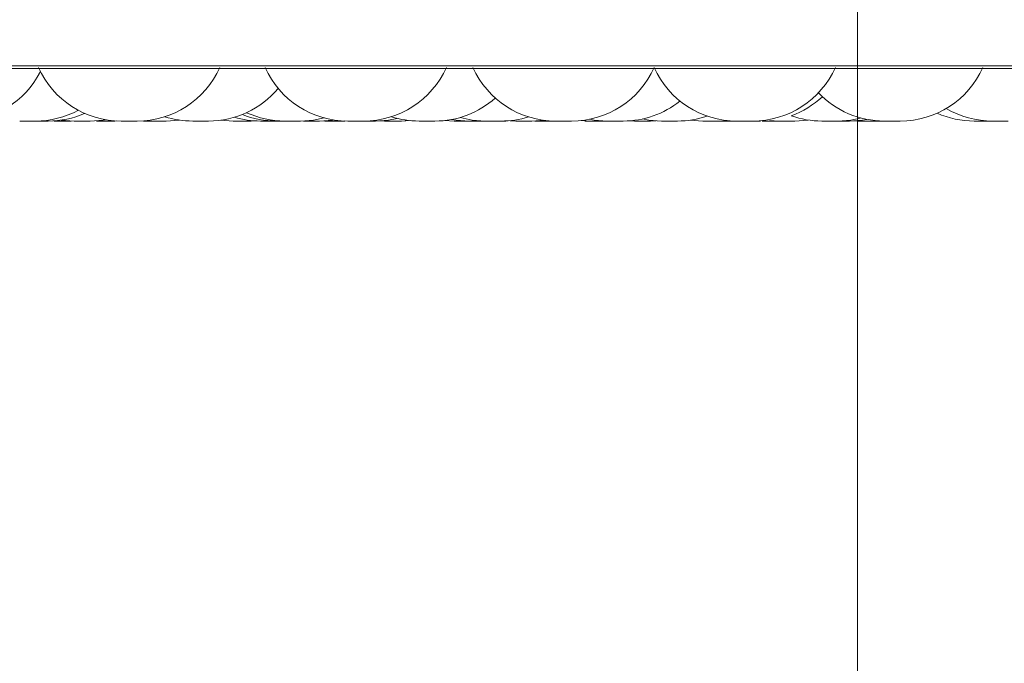
# Model space of a CAD drawing. Units: millimetres. Extents: x 466 to 886, y -348 to 283.
# Drawn here: x 798 to 799, y 181 to 182 of the extents above; entities that cross this region are included whole.
import ezdxf

# ---------------------------------------------------------------- set-up
doc = ezdxf.new("R2010")
doc.units = ezdxf.units.MM
doc.header["$PDSIZE"] = -1
doc.layers.add('DIMENSIONS', color=252, linetype='Continuous')
doc.styles.get("Standard").update_dxf_attribs({"font": 'arial.ttf'})
doc.dimstyles.new('ISO-25 - ab', dxfattribs={"dimtxt": 3, "dimasz": 2.5, "dimexe": 1.25, "dimexo": 0.625, "dimtad": 1, "dimdec": 0, "dimlfac": 25, "dimrnd": 5, "dimzin": 1, "dimtxsty": 'Standard', "dimcen": 2.5, "dimadec": 0, "dimazin": 0, "dimtfac": 1, "dimtdec": 0, "dimtmove": 0, "dimatfit": 3, "dimfxl": 1, "dimlwd": 15, "dimlwe": 15, "dimarcsym": 0})

# ---------------------------------------------------------------- blocks, each defined once
blk = doc.blocks.new('*D108')
at = {"layer": 'Defpoints', "color": 0, "lineweight": 15, "transparency": 16777216}
for p in [(798.77361, 195.40904), (753.33361, 192.22065), (798.77361, 170.44294)]:
    blk.add_point(p, dxfattribs=at)
at = {"layer": 'DIMENSIONS', "color": 0, "lineweight": 15, "transparency": 16777216}
for p, q in [((798.77361, 194.78404), (798.77361, 169.19294)), ((753.33361, 191.59565), (753.33361, 169.19294)), ((755.83361, 170.44294), (796.27361, 170.44294))]:
    blk.add_line(p, q, dxfattribs=at)
for points in [[(755.83361, 170.85961), (755.83361, 170.02628), (753.33361, 170.44294)], [(796.27361, 170.85961), (796.27361, 170.02628), (798.77361, 170.44294)]]:
    blk.add_solid(points, dxfattribs=at)
at = {"layer": 'DIMENSIONS', "color": 0, "lineweight": 15, "transparency": 16777216, "insert": (776.05361, 172.99052), "char_height": 3, "attachment_point": 5}
blk.add_mtext('1135 [44,7"]', dxfattribs=at)

msp = doc.modelspace()

# ---------------------------------------------------------------- linework, layer by layer
at = {"color": 8, "linetype": 'Continuous', "lineweight": 15}
msp.add_line((797.57, 181.59998), (799.25374, 181.59998), dxfattribs=at)
at = {"color": 7, "linetype": 'Continuous', "lineweight": 15}
for p, q in [((796.38788, 181.59738), (799.24388, 181.59738)), ((798.05011, 181.54633), (798.0545, 181.54644)), ((798.05278, 181.54633), (798.05279, 181.54633)), ((798.08061, 181.54633), (798.08122, 181.54633)), ((798.08078, 181.54657), (798.08726, 181.54633)), ((798.08735, 181.54633), (798.08742, 181.54633)), ((798.08775, 181.54633), (798.08865, 181.54633)), ((798.12831, 181.54633), (798.12873, 181.54633)), ((798.15566, 181.54715), (798.16763, 181.54633)), ((798.18303, 181.54633), (798.18857, 181.54651)), ((798.18457, 181.54633), (798.18518, 181.54633)), ((798.18516, 181.54633), (798.18932, 181.54643)), ((798.21773, 181.54633), (798.2178, 181.54633)), ((798.21813, 181.54633), (798.21903, 181.54633)), ((798.25077, 181.54633), (798.2513, 181.54633)), ((798.27133, 181.54633), (798.27373, 181.54633)), ((798.27155, 181.54633), (798.27522, 181.54641)), ((798.30956, 181.54646), (798.31441, 181.54633)), ((798.32981, 181.54633), (798.33892, 181.5468)), ((798.33105, 181.54633), (798.33954, 181.54674)), ((798.34811, 181.54633), (798.34818, 181.54633)), ((798.34852, 181.54633), (798.34941, 181.54633)), ((798.37277, 181.54683), (798.3821, 181.54633)), ((798.43658, 181.5465), (798.44202, 181.54633)), ((798.45742, 181.54633), (798.46906, 181.5471)), ((798.48078, 181.54633), (798.48085, 181.54633)), ((798.48118, 181.54633), (798.48208, 181.54633)), ((798.48208, 181.54633), (798.4844, 181.54633)), ((798.48611, 181.54633), (798.48619, 181.54633)), ((798.5054, 181.54682), (798.51471, 181.54633)), ((798.53303, 181.54633), (798.5336, 181.54633)), ((798.55175, 181.54651), (798.55731, 181.54633)), ((798.56897, 181.54633), (798.57109, 181.54633)), ((798.57271, 181.54633), (798.57816, 181.5465)), ((798.61135, 181.5472), (798.62369, 181.54633)), ((798.63909, 181.54633), (798.64784, 181.54677)), ((798.68854, 181.54678), (798.69742, 181.54633)), ((798.69283, 181.54633), (798.69502, 181.54633)), ((798.76103, 181.54633), (798.76097, 181.54633)), ((798.76947, 181.54644), (798.77393, 181.54633)), ((798.78933, 181.54633), (798.79456, 181.54649)), ((798.90728, 181.54633), (798.9087, 181.54633))]:
    msp.add_line(p, q, dxfattribs=at)
at = {"color": 7, "linetype": 'Continuous', "lineweight": 15, "flags": 128}
for points in [[(798.00058, 181.54725), (798.00066, 181.54724), (798.01326, 181.54633)], [(798.02866, 181.54633), (798.04126, 181.54724), (798.04377, 181.54764)], [(798.10266, 181.54633), (798.11526, 181.54724), (798.11547, 181.54727)], [(798.23305, 181.54633), (798.24565, 181.54724), (798.25596, 181.54937)], [(798.2513, 181.54633), (798.2639, 181.54724), (798.26509, 181.54742)], [(798.30566, 181.54633), (798.31826, 181.54724), (798.32684, 181.54892)], [(798.38, 181.54791), (798.38397, 181.54724), (798.39657, 181.54633)], [(798.38789, 181.5498), (798.39974, 181.54724), (798.41234, 181.54633)], [(798.51347, 181.54806), (798.51824, 181.54724), (798.53084, 181.54633)], [(798.56493, 181.54834), (798.57101, 181.54724), (798.58361, 181.54633)], [(798.71282, 181.54633), (798.72542, 181.54724), (798.72599, 181.54732)], [(798.75456, 181.54633), (798.76716, 181.54724), (798.77619, 181.54903)], [(798.76588, 181.54633), (798.77848, 181.54724), (798.78283, 181.54798)]]:
    msp.add_lwpolyline(points, dxfattribs=at)
at = {"color": 7, "linetype": 'Continuous', "lineweight": 15}
for centre, start, end in [((798.05889, 181.63433), 204.14774, 270), ((798.07429, 181.63433), 270, 335.85226), ((798.27888, 181.63433), 204.14774, 270), ((798.29428, 181.63433), 270, 335.85226), ((798.4807, 181.63433), 204.14774, 270), ((798.4961, 181.63433), 270, 335.85226), ((798.65658, 181.63433), 204.14774, 270), ((798.67198, 181.63433), 270, 335.85226), ((798.81518, 181.63433), 270, 335.85226), ((797.90195, 181.63433), 270, 333.08592), ((798.14367, 181.63433), 270, 320.19415), ((798.67965, 181.63433), 289.7638, 313.04359), ((798.79978, 181.63433), 223.43946, 270), ((798.36343, 181.63433), 270, 311.782), ((798.54624, 181.63433), 270, 308.8255), ((797.97567, 181.63433), 270, 298.21741), ((797.9879, 181.63433), 270, 293.78833), ((798.12827, 181.63433), 252.13785, 270), ((798.20953, 181.63433), 248.02667, 270), ((798.21765, 181.63433), 245.14671, 270), ((798.34803, 181.63433), 252.21906, 270), ((798.42774, 181.63433), 270, 287.51133), ((798.59901, 181.63433), 270, 289.09361), ((798.73916, 181.63433), 250.2362, 270), ((798.88698, 181.63433), 245.9243, 270), ((798.90478, 181.63433), 239.39674, 270), ((798.19404, 181.63433), 253.36926, 270)]:
    msp.add_arc(centre, 0.088, start, end, dxfattribs=at)
for points, knots in [([(797.9604, 181.54633), (797.96039, 181.54633), (797.96034, 181.54633), (797.96129, 181.54633), (797.96257, 181.54633), (797.96339, 181.54633), (797.96386, 181.54633), (797.96397, 181.54633), (797.96483, 181.54633), (797.96624, 181.54633), (797.96812, 181.54633), (797.96913, 181.54633), (797.96963, 181.54633), (797.96966, 181.54633), (797.96978, 181.54633), (797.97075, 181.54633), (797.97232, 181.54633), (797.97385, 181.54633), (797.97496, 181.54633), (797.97563, 181.54633), (797.97567, 181.54633), (797.97569, 181.54633)], [0, 0, 0, 0, 0.068095, 0.191643, 0.254062, 0.316403, 0.316981, 0.32141, 0.333609, 0.44002, 0.502526, 0.564936, 0.565083, 0.566138, 0.568977, 0.579569, 0.689343, 0.77603, 0.835861, 0.938037, 1, 1, 1, 1]), ([(797.97259, 181.54633), (797.97258, 181.54633), (797.97254, 181.54633), (797.97324, 181.54633), (797.97435, 181.54633), (797.97572, 181.54633), (797.97737, 181.54633), (797.97836, 181.54633), (797.979, 181.54633), (797.97999, 181.54633), (797.98152, 181.54633), (797.9833, 181.54633), (797.9842, 181.54633), (797.98473, 181.54633), (797.98554, 181.54633), (797.98698, 181.54633), (797.9875, 181.54633), (797.98778, 181.54633)], [0, 0, 0, 0, 0.073228, 0.165676, 0.229482, 0.338448, 0.404529, 0.470523, 0.47259, 0.489686, 0.602365, 0.669024, 0.735582, 0.737846, 0.755239, 0.867698, 1, 1, 1, 1]), ([(797.99362, 181.54633), (797.99374, 181.54633), (797.99399, 181.54633), (797.99546, 181.54633), (797.997, 181.54633), (797.99792, 181.54633), (797.99843, 181.54633), (797.99856, 181.54633), (797.99949, 181.54633), (798.00096, 181.54633), (798.00284, 181.54633), (798.00381, 181.54633), (798.00429, 181.54633), (798.00432, 181.54633), (798.00443, 181.54633), (798.00534, 181.54633), (798.00677, 181.54633), (798.00801, 181.54633), (798.00885, 181.54633), (798.00898, 181.54633), (798.00906, 181.54633)], [0, 0, 0, 0, 0.124114, 0.248554, 0.311424, 0.374215, 0.374797, 0.379258, 0.391546, 0.498725, 0.561682, 0.624543, 0.624691, 0.625753, 0.628612, 0.639282, 0.749848, 0.837161, 0.897423, 1, 1, 1, 1]), ([(798.0089, 181.54633), (798.00914, 181.54633), (798.00998, 181.54633), (798.01009, 181.54633), (798.01017, 181.54633)], [0, 0, 0, 0, 0.285731, 1, 1, 1, 1]), ([(798.01336, 181.54633), (798.01334, 181.54633), (798.01331, 181.54633), (798.01401, 181.54633), (798.01512, 181.54633), (798.01649, 181.54633), (798.01814, 181.54633), (798.01913, 181.54633), (798.01977, 181.54633), (798.02076, 181.54633), (798.02229, 181.54633), (798.02407, 181.54633), (798.02497, 181.54633), (798.0255, 181.54633), (798.02631, 181.54633), (798.02775, 181.54633), (798.02826, 181.54633), (798.02854, 181.54633)], [0, 0, 0, 0, 0.073228, 0.165676, 0.229482, 0.338448, 0.404529, 0.470523, 0.47259, 0.489686, 0.602365, 0.669024, 0.735582, 0.737846, 0.755239, 0.867698, 1, 1, 1, 1]), ([(798.03484, 181.54633), (798.03482, 181.54633), (798.03475, 181.54633), (798.03565, 181.54633), (798.03689, 181.54633), (798.03771, 181.54633), (798.03816, 181.54633), (798.03828, 181.54633), (798.03912, 181.54633), (798.04052, 181.54633), (798.0424, 181.54633), (798.04341, 181.54633), (798.04392, 181.54633), (798.04395, 181.54633), (798.04406, 181.54633), (798.04504, 181.54633), (798.04662, 181.54633), (798.04818, 181.54633), (798.04934, 181.54633), (798.04997, 181.54633), (798.05018, 181.54633), (798.05013, 181.54633), (798.05013, 181.54633)], [0, 0, 0, 0, 0.061882, 0.186231, 0.249055, 0.311801, 0.312382, 0.31684, 0.329118, 0.436219, 0.49913, 0.561946, 0.562094, 0.563155, 0.566012, 0.576674, 0.687159, 0.774409, 0.834628, 0.937466, 0.999831, 1, 1, 1, 1]), ([(798.03767, 181.54633), (798.03764, 181.54633), (798.03755, 181.54633), (798.03868, 181.54633), (798.04082, 181.54633), (798.04274, 181.54633), (798.04378, 181.54633), (798.04381, 181.54633)], [0, 0, 0, 0, 0.140816, 0.424305, 0.707794, 0.991133, 1, 1, 1, 1]), ([(798.04917, 181.54633), (798.04928, 181.54633), (798.05032, 181.54633), (798.0512, 181.54633), (798.052, 181.54633), (798.05245, 181.54633), (798.05265, 181.54633), (798.05278, 181.54633)], [0, 0, 0, 0, 0.055883, 0.525748, 0.604375, 0.757952, 1, 1, 1, 1]), ([(798.05902, 181.54633), (798.059, 181.54633), (798.05896, 181.54633), (798.0599, 181.54633), (798.06118, 181.54633), (798.06201, 181.54633), (798.06247, 181.54633), (798.06259, 181.54633), (798.06345, 181.54633), (798.06485, 181.54633), (798.06673, 181.54633), (798.06775, 181.54633), (798.06825, 181.54633), (798.06828, 181.54633), (798.0684, 181.54633), (798.06937, 181.54633), (798.07093, 181.54633), (798.07247, 181.54633), (798.07358, 181.54633), (798.07424, 181.54633), (798.07429, 181.54633), (798.0743, 181.54633)], [0, 0, 0, 0, 0.068095, 0.191643, 0.254062, 0.316403, 0.316981, 0.32141, 0.333609, 0.44002, 0.502526, 0.564936, 0.565083, 0.566138, 0.568977, 0.579569, 0.689343, 0.77603, 0.835861, 0.938037, 1, 1, 1, 1]), ([(798.08122, 181.54633), (798.0817, 181.54633), (798.08242, 181.54633), (798.084, 181.54633), (798.08492, 181.54633), (798.08542, 181.54633), (798.08555, 181.54633), (798.08615, 181.54633), (798.08675, 181.54633), (798.08726, 181.54633)], [0, 0, 0, 0, 0.3767013, 0.56702, 0.7570999, 0.7588608, 0.7723651, 0.8095617, 1, 1, 1, 1]), ([(798.08782, 181.54633), (798.08799, 181.54633), (798.08864, 181.54633), (798.08937, 181.54633), (798.08987, 181.54633), (798.0899, 181.54633)], [0, 0, 0, 0, 0.239005, 0.964585, 1, 1, 1, 1]), ([(798.08865, 181.54633), (798.08931, 181.54633), (798.09031, 181.54633), (798.09213, 181.54633), (798.09312, 181.54633), (798.09366, 181.54633), (798.09379, 181.54633), (798.09478, 181.54633), (798.09628, 181.54633), (798.09807, 181.54633), (798.09896, 181.54633), (798.09938, 181.54633), (798.0994, 181.54633), (798.0995, 181.54633), (798.10031, 181.54633), (798.1015, 181.54633), (798.10232, 181.54633), (798.10268, 181.54633), (798.10261, 181.54633), (798.10259, 181.54633)], [0, 0, 0, 0, 0.154237, 0.232161, 0.309988, 0.310709, 0.316238, 0.331468, 0.464311, 0.542343, 0.620257, 0.62044, 0.621756, 0.6253, 0.638524, 0.775566, 0.883786, 0.958478, 1, 1, 1, 1]), ([(798.12873, 181.54633), (798.12917, 181.54633), (798.12984, 181.54633), (798.13136, 181.54633), (798.13225, 181.54633), (798.13275, 181.54633), (798.13287, 181.54633), (798.13378, 181.54633), (798.13525, 181.54633), (798.13713, 181.54633), (798.13812, 181.54633), (798.1386, 181.54633), (798.13863, 181.54633), (798.13874, 181.54633), (798.13967, 181.54633), (798.14114, 181.54633), (798.14246, 181.54633), (798.14338, 181.54633), (798.14357, 181.54633), (798.14369, 181.54633)], [0, 0, 0, 0, 0.142019, 0.21377, 0.285431, 0.286095, 0.291186, 0.305209, 0.427529, 0.499379, 0.57112, 0.571289, 0.572501, 0.575765, 0.587941, 0.714126, 0.813773, 0.882548, 1, 1, 1, 1]), ([(798.16761, 181.54633), (798.16773, 181.54633), (798.16798, 181.54633), (798.16945, 181.54633), (798.17099, 181.54633), (798.17191, 181.54633), (798.17242, 181.54633), (798.17255, 181.54633), (798.17348, 181.54633), (798.17496, 181.54633), (798.17683, 181.54633), (798.1778, 181.54633), (798.17828, 181.54633), (798.17831, 181.54633), (798.17842, 181.54633), (798.17933, 181.54633), (798.18076, 181.54633), (798.182, 181.54633), (798.18284, 181.54633), (798.18297, 181.54633), (798.18305, 181.54633)], [0, 0, 0, 0, 0.124114, 0.248554, 0.311424, 0.374215, 0.374797, 0.379258, 0.391546, 0.498725, 0.561682, 0.624543, 0.624691, 0.625753, 0.628612, 0.639282, 0.749848, 0.837161, 0.897423, 1, 1, 1, 1]), ([(798.18166, 181.54633), (798.1821, 181.54633), (798.18342, 181.54633), (798.18411, 181.54633), (798.18457, 181.54633)], [0, 0, 0, 0, 0.335533, 1, 1, 1, 1]), ([(798.19404, 181.54633), (798.19404, 181.54633), (798.19399, 181.54633), (798.19412, 181.54633), (798.19426, 181.54633), (798.19449, 181.54633), (798.19513, 181.54633), (798.19635, 181.54633), (798.19718, 181.54633), (798.19773, 181.54633), (798.19858, 181.54633), (798.20002, 181.54633), (798.20189, 181.54633), (798.20292, 181.54633), (798.20356, 181.54633), (798.20453, 181.54633), (798.20643, 181.54633), (798.2076, 181.54633), (798.20823, 181.54633)], [0, 0, 0, 0, 0.00743, 0.084158, 0.086551, 0.106271, 0.23613, 0.312966, 0.389685, 0.392079, 0.411799, 0.541657, 0.618492, 0.695212, 0.697822, 0.71787, 0.847499, 1, 1, 1, 1]), ([(798.20823, 181.54633), (798.2087, 181.54633), (798.20939, 181.54633), (798.20944, 181.54633), (798.20946, 181.54633)], [0, 0, 0, 0, 0.6873143, 1, 1, 1, 1]), ([(798.20839, 181.54633), (798.20838, 181.54633), (798.20837, 181.54633), (798.20876, 181.54633), (798.20918, 181.54633), (798.20957, 181.54633), (798.20963, 181.54633)], [0, 0, 0, 0, 0.21972, 0.563057, 0.939964, 1, 1, 1, 1]), ([(798.20962, 181.54633), (798.2096, 181.54633), (798.20958, 181.54633), (798.21012, 181.54633), (798.21063, 181.54633), (798.211, 181.54633), (798.21159, 181.54633), (798.21271, 181.54633), (798.21439, 181.54633), (798.21539, 181.54633), (798.21604, 181.54633), (798.21703, 181.54633), (798.2191, 181.54633), (798.22074, 181.54633), (798.22163, 181.54633)], [0, 0, 0, 0, 0.098451, 0.189136, 0.279683, 0.282509, 0.305783, 0.459046, 0.54973, 0.640277, 0.643358, 0.667019, 0.820013, 1, 1, 1, 1]), ([(798.21903, 181.54633), (798.21969, 181.54633), (798.22069, 181.54633), (798.22251, 181.54633), (798.2235, 181.54633), (798.22404, 181.54633), (798.22417, 181.54633), (798.22516, 181.54633), (798.22666, 181.54633), (798.22845, 181.54633), (798.22934, 181.54633), (798.22976, 181.54633), (798.22979, 181.54633), (798.22988, 181.54633), (798.23069, 181.54633), (798.23188, 181.54633), (798.2327, 181.54633), (798.23306, 181.54633), (798.23299, 181.54633), (798.23297, 181.54633)], [0, 0, 0, 0, 0.1542371, 0.2321614, 0.309988, 0.310709, 0.3162382, 0.331468, 0.4643112, 0.5423429, 0.6202565, 0.6204398, 0.6217562, 0.6253004, 0.6385243, 0.7755656, 0.8837857, 0.9584782, 1, 1, 1, 1]), ([(798.21997, 181.54633), (798.22039, 181.54633), (798.22128, 181.54633), (798.22228, 181.54633), (798.22278, 181.54633), (798.22303, 181.54633)], [0, 0, 0, 0, 0.304857, 0.653479, 1, 1, 1, 1]), ([(798.2359, 181.54633), (798.23589, 181.54633), (798.2358, 181.54633), (798.23606, 181.54633), (798.23665, 181.54633), (798.23785, 181.54633), (798.23943, 181.54633), (798.24079, 181.54633), (798.24201, 181.54633), (798.24287, 181.54633), (798.24331, 181.54633), (798.24353, 181.54633), (798.24363, 181.54633), (798.24369, 181.54633), (798.24372, 181.54633), (798.24373, 181.54633), (798.24373, 181.54633), (798.24373, 181.54633), (798.24373, 181.54633), (798.24374, 181.54633), (798.24374, 181.54633), (798.24376, 181.54633), (798.24385, 181.54633), (798.24484, 181.54633), (798.24676, 181.54633), (798.24888, 181.54633), (798.25002, 181.54633), (798.25052, 181.54633), (798.25071, 181.54633), (798.25077, 181.54633)], [0, 0, 0, 0, 0.006426, 0.077891, 0.153529, 0.291803, 0.362896, 0.433941, 0.504355, 0.539333, 0.556845, 0.56561, 0.569995, 0.572188, 0.573284, 0.573833, 0.573901, 0.573945, 0.573966, 0.574011, 0.574169, 0.574761, 0.577043, 0.586008, 0.715305, 0.84958, 0.932106, 0.975191, 1, 1, 1, 1]), ([(798.25613, 181.54633), (798.25626, 181.54633), (798.25651, 181.54633), (798.25797, 181.54633), (798.25951, 181.54633), (798.26043, 181.54633), (798.26094, 181.54633), (798.26107, 181.54633), (798.262, 181.54633), (798.26348, 181.54633), (798.26535, 181.54633), (798.26633, 181.54633), (798.2668, 181.54633), (798.26683, 181.54633), (798.26694, 181.54633), (798.26785, 181.54633), (798.26928, 181.54633), (798.27052, 181.54633), (798.27136, 181.54633), (798.27149, 181.54633), (798.27157, 181.54633)], [0, 0, 0, 0, 0.124114, 0.248554, 0.311424, 0.374215, 0.374797, 0.379258, 0.391546, 0.498725, 0.561682, 0.624543, 0.624691, 0.625753, 0.628612, 0.639282, 0.749848, 0.837161, 0.897423, 1, 1, 1, 1]), ([(798.27155, 181.54633), (798.2722, 181.54633), (798.27328, 181.54633), (798.27438, 181.54633), (798.27485, 181.54633), (798.27505, 181.54633), (798.27506, 181.54633), (798.2751, 181.54633), (798.27547, 181.54633), (798.27557, 181.54633), (798.27566, 181.54633)], [0, 0, 0, 0, 0.268384, 0.451912, 0.635162, 0.635593, 0.63869, 0.647025, 0.678127, 1, 1, 1, 1]), ([(798.27269, 181.54633), (798.27303, 181.54633), (798.27399, 181.54633), (798.27413, 181.54633), (798.27423, 181.54633)], [0, 0, 0, 0, 0.360372, 1, 1, 1, 1]), ([(798.27533, 181.54633), (798.27539, 181.54633), (798.27546, 181.54633), (798.27552, 181.54633), (798.27557, 181.54633), (798.27593, 181.54633), (798.27603, 181.54633), (798.27611, 181.54633)], [0, 0, 0, 0, 0.1129296, 0.1170739, 0.1488566, 0.2363998, 1, 1, 1, 1]), ([(798.27886, 181.54633), (798.27901, 181.54633), (798.27931, 181.54633), (798.28081, 181.54633), (798.28238, 181.54633), (798.28331, 181.54633), (798.28382, 181.54633), (798.28395, 181.54633), (798.28488, 181.54633), (798.28637, 181.54633), (798.28824, 181.54633), (798.28921, 181.54633), (798.28968, 181.54633), (798.28971, 181.54633), (798.28981, 181.54633), (798.29072, 181.54633), (798.29213, 181.54633), (798.29333, 181.54633), (798.29411, 181.54633), (798.29421, 181.54633), (798.29428, 181.54633)], [0, 0, 0, 0, 0.123952, 0.249359, 0.312718, 0.375998, 0.376584, 0.38108, 0.393463, 0.501475, 0.564921, 0.628272, 0.628421, 0.629491, 0.632373, 0.643125, 0.754551, 0.842543, 0.903274, 1, 1, 1, 1]), ([(798.29035, 181.54633), (798.29033, 181.54633), (798.2903, 181.54633), (798.29085, 181.54633), (798.29136, 181.54633), (798.29174, 181.54633), (798.29233, 181.54633), (798.29381, 181.54633), (798.29562, 181.54633), (798.2966, 181.54633)], [0, 0, 0, 0, 0.153972, 0.295798, 0.43741, 0.442228, 0.479233, 0.718508, 1, 1, 1, 1]), ([(798.2966, 181.54633), (798.29762, 181.54633), (798.29914, 181.54633), (798.30108, 181.54633), (798.30195, 181.54633), (798.3024, 181.54633), (798.30251, 181.54633), (798.30331, 181.54633), (798.30434, 181.54633), (798.30519, 181.54633), (798.30545, 181.54633), (798.30554, 181.54633), (798.30555, 181.54633), (798.30557, 181.54633), (798.30564, 181.54633), (798.3056, 181.54633), (798.30556, 181.54633)], [0, 0, 0, 0, 0.223583, 0.336542, 0.44936, 0.450405, 0.45842, 0.480497, 0.673067, 0.786182, 0.899126, 0.899392, 0.9013, 0.906437, 0.925607, 1, 1, 1, 1]), ([(798.31441, 181.54633), (798.31441, 181.54633), (798.31441, 181.54633), (798.31443, 181.54633), (798.31482, 181.54633), (798.31601, 181.54633), (798.31666, 181.54633)], [0, 0, 0, 0, 0.006994, 0.072898, 0.49885, 1, 1, 1, 1]), ([(798.31565, 181.54633), (798.31565, 181.54633), (798.31565, 181.54633), (798.31567, 181.54633), (798.31599, 181.54633), (798.31688, 181.54633), (798.31755, 181.54633), (798.31801, 181.54633), (798.31873, 181.54633), (798.32002, 181.54633), (798.32182, 181.54633), (798.32285, 181.54633), (798.32351, 181.54633), (798.32451, 181.54633), (798.32654, 181.54633), (798.328, 181.54633), (798.32879, 181.54633)], [0, 0, 0, 0, 0.002613, 0.024146, 0.165937, 0.249833, 0.333603, 0.336217, 0.357749, 0.499539, 0.583435, 0.667204, 0.670054, 0.691945, 0.833486, 1, 1, 1, 1]), ([(798.31666, 181.54633), (798.31744, 181.54633), (798.31863, 181.54633), (798.32058, 181.54633), (798.3216, 181.54633), (798.32215, 181.54633), (798.32229, 181.54633), (798.32328, 181.54633), (798.32475, 181.54633), (798.32641, 181.54633), (798.32719, 181.54633), (798.32756, 181.54633), (798.32758, 181.54633), (798.32766, 181.54633), (798.32836, 181.54633), (798.32928, 181.54633), (798.3298, 181.54633), (798.32979, 181.54633), (798.32979, 181.54633)], [0, 0, 0, 0, 0.165699, 0.249414, 0.333024, 0.333799, 0.339739, 0.3561, 0.498815, 0.582646, 0.66635, 0.666546, 0.667961, 0.671768, 0.685975, 0.8332, 0.949462, 1, 1, 1, 1]), ([(798.32879, 181.54633), (798.32942, 181.54633), (798.33038, 181.54633), (798.33099, 181.54633), (798.33103, 181.54633), (798.33105, 181.54633)], [0, 0, 0, 0, 0.497558, 0.748937, 1, 1, 1, 1]), ([(798.34941, 181.54633), (798.35007, 181.54633), (798.35107, 181.54633), (798.35289, 181.54633), (798.35388, 181.54633), (798.35442, 181.54633), (798.35456, 181.54633), (798.35554, 181.54633), (798.35705, 181.54633), (798.35884, 181.54633), (798.35972, 181.54633), (798.36014, 181.54633), (798.36017, 181.54633), (798.36026, 181.54633), (798.36107, 181.54633), (798.36226, 181.54633), (798.36309, 181.54633), (798.36344, 181.54633), (798.36338, 181.54633), (798.36335, 181.54633)], [0, 0, 0, 0, 0.154237, 0.232161, 0.309988, 0.310709, 0.316238, 0.331468, 0.464311, 0.542343, 0.620257, 0.62044, 0.621756, 0.6253, 0.638524, 0.775566, 0.883786, 0.958478, 1, 1, 1, 1]), ([(798.38227, 181.54633), (798.38226, 181.54633), (798.38225, 181.54633), (798.38253, 181.54633), (798.38291, 181.54633), (798.38339, 181.54633), (798.38369, 181.54633)], [0, 0, 0, 0, 0.275643, 0.395736, 0.630304, 1, 1, 1, 1]), ([(798.38369, 181.54633), (798.38438, 181.54633), (798.38543, 181.54633), (798.38729, 181.54633), (798.38829, 181.54633), (798.38883, 181.54633), (798.38897, 181.54633), (798.38996, 181.54633), (798.39146, 181.54633), (798.39323, 181.54633), (798.39408, 181.54633), (798.39449, 181.54633), (798.39452, 181.54633), (798.39461, 181.54633), (798.39539, 181.54633), (798.39626, 181.54633), (798.39664, 181.54633), (798.3967, 181.54633)], [0, 0, 0, 0, 0.1917524, 0.2886304, 0.3853869, 0.3862832, 0.3931573, 0.4120915, 0.5772463, 0.6742578, 0.7711225, 0.7713503, 0.7729869, 0.7773932, 0.7938335, 0.9642076, 1, 1, 1, 1]), ([(798.39666, 181.54633), (798.39664, 181.54633), (798.39662, 181.54633), (798.39716, 181.54633), (798.39767, 181.54633), (798.39805, 181.54633), (798.39863, 181.54633), (798.39975, 181.54633), (798.40143, 181.54633), (798.40244, 181.54633), (798.40308, 181.54633), (798.40407, 181.54633), (798.40614, 181.54633), (798.40778, 181.54633), (798.40867, 181.54633)], [0, 0, 0, 0, 0.098451, 0.189136, 0.279683, 0.282509, 0.305783, 0.459046, 0.54973, 0.640277, 0.643358, 0.667019, 0.820013, 1, 1, 1, 1]), ([(798.40867, 181.54633), (798.40944, 181.54633), (798.4106, 181.54633), (798.41152, 181.54633), (798.41177, 181.54633), (798.41186, 181.54633), (798.41188, 181.54633), (798.41196, 181.54633), (798.41191, 181.54633), (798.41188, 181.54633)], [0, 0, 0, 0, 0.406312, 0.61159, 0.816611, 0.81851, 0.833076, 0.873197, 1, 1, 1, 1]), ([(798.41232, 181.54633), (798.41237, 181.54633), (798.41241, 181.54633), (798.41255, 181.54633), (798.41279, 181.54633), (798.41361, 181.54633), (798.41509, 181.54633), (798.41589, 181.54633)], [0, 0, 0, 0, 0.201112, 0.207966, 0.260532, 0.600277, 1, 1, 1, 1]), ([(798.41589, 181.54633), (798.41679, 181.54633), (798.41816, 181.54633), (798.42019, 181.54633), (798.4212, 181.54633), (798.42173, 181.54633), (798.42187, 181.54633), (798.42284, 181.54633), (798.42421, 181.54633), (798.42564, 181.54633), (798.42626, 181.54633), (798.42653, 181.54633), (798.42655, 181.54633), (798.42661, 181.54633), (798.42713, 181.54633), (798.42772, 181.54633), (798.4277, 181.54633), (798.42769, 181.54633)], [0, 0, 0, 0, 0.1825382, 0.274761, 0.3668681, 0.3677214, 0.3742652, 0.3922896, 0.5495083, 0.6418581, 0.7340682, 0.7342851, 0.7358431, 0.7400376, 0.7556879, 0.9178752, 1, 1, 1, 1]), ([(798.41681, 181.54633), (798.4168, 181.54633), (798.4168, 181.54633), (798.41689, 181.54633), (798.41732, 181.54633), (798.41841, 181.54633), (798.41915, 181.54633), (798.41957, 181.54633), (798.41968, 181.54633), (798.42014, 181.54633), (798.42065, 181.54633), (798.42106, 181.54633)], [0, 0, 0, 0, 0.024502, 0.077445, 0.431501, 0.611061, 0.790369, 0.792022, 0.804724, 0.839738, 1, 1, 1, 1]), ([(798.42607, 181.54633), (798.42675, 181.54633), (798.42844, 181.54633), (798.42966, 181.54633), (798.43039, 181.54633)], [0, 0, 0, 0, 0.407619, 1, 1, 1, 1]), ([(798.43039, 181.54633), (798.43095, 181.54633), (798.4318, 181.54633), (798.43222, 181.54633), (798.43219, 181.54633), (798.43218, 181.54633)], [0, 0, 0, 0, 0.558138, 0.840123, 1, 1, 1, 1]), ([(798.44201, 181.54633), (798.44201, 181.54633), (798.44196, 181.54633), (798.44209, 181.54633), (798.44223, 181.54633), (798.44247, 181.54633), (798.4431, 181.54633), (798.44433, 181.54633), (798.44515, 181.54633), (798.4457, 181.54633), (798.44656, 181.54633), (798.44799, 181.54633), (798.44987, 181.54633), (798.45089, 181.54633), (798.45153, 181.54633), (798.45251, 181.54633), (798.4544, 181.54633), (798.45557, 181.54633), (798.4562, 181.54633)], [0, 0, 0, 0, 0.00743, 0.084158, 0.086551, 0.106271, 0.23613, 0.312966, 0.389685, 0.392079, 0.411799, 0.541657, 0.618492, 0.695212, 0.697822, 0.71787, 0.847499, 1, 1, 1, 1]), ([(798.4562, 181.54633), (798.45668, 181.54633), (798.45736, 181.54633), (798.45742, 181.54633), (798.45743, 181.54633)], [0, 0, 0, 0, 0.6873143, 1, 1, 1, 1]), ([(798.46038, 181.54633), (798.46036, 181.54633), (798.4603, 181.54633), (798.46107, 181.54633), (798.46158, 181.54633)], [0, 0, 0, 0, 0.331369, 1, 1, 1, 1]), ([(798.46158, 181.54633), (798.46223, 181.54633), (798.4632, 181.54633), (798.465, 181.54633), (798.46599, 181.54633), (798.46652, 181.54633), (798.46666, 181.54633), (798.46764, 181.54633), (798.46915, 181.54633), (798.47095, 181.54633), (798.47184, 181.54633), (798.47227, 181.54633), (798.4723, 181.54633), (798.4724, 181.54633), (798.47322, 181.54633), (798.47443, 181.54633), (798.4753, 181.54633), (798.47569, 181.54633), (798.47563, 181.54633), (798.47561, 181.54633)], [0, 0, 0, 0, 0.152972, 0.230257, 0.307445, 0.30816, 0.313644, 0.328749, 0.460503, 0.537894, 0.615169, 0.615351, 0.616656, 0.620171, 0.633287, 0.769204, 0.876537, 0.950616, 1, 1, 1, 1]), ([(798.46267, 181.54633), (798.4627, 181.54633), (798.46281, 181.54633), (798.46362, 181.54633), (798.46489, 181.54633), (798.46607, 181.54633), (798.46719, 181.54633), (798.46801, 181.54633), (798.46843, 181.54633), (798.46864, 181.54633), (798.46875, 181.54633), (798.4688, 181.54633), (798.46882, 181.54633), (798.46884, 181.54633), (798.46884, 181.54633), (798.46884, 181.54633), (798.46884, 181.54633), (798.46884, 181.54633), (798.46885, 181.54633), (798.46887, 181.54633), (798.46895, 181.54633), (798.46994, 181.54633), (798.47191, 181.54633), (798.47427, 181.54633), (798.4757, 181.54633), (798.4764, 181.54633), (798.47668, 181.54633), (798.47678, 181.54633)], [0, 0, 0, 0, 0.082026, 0.231981, 0.309079, 0.386125, 0.462487, 0.50042, 0.519412, 0.528916, 0.533672, 0.53605, 0.537239, 0.537834, 0.537908, 0.537955, 0.537979, 0.538027, 0.538199, 0.53884, 0.541316, 0.551037, 0.691257, 0.836874, 0.926371, 0.973096, 1, 1, 1, 1]), ([(798.47142, 181.54633), (798.47144, 181.54633), (798.4715, 181.54633), (798.47183, 181.54633), (798.47209, 181.54633), (798.47248, 181.54633), (798.47336, 181.54633), (798.47472, 181.54633), (798.47554, 181.54633), (798.4759, 181.54633)], [0, 0, 0, 0, 0.173576, 0.34689, 0.352298, 0.396846, 0.6902, 0.863775, 1, 1, 1, 1]), ([(798.47551, 181.54633), (798.47648, 181.54633), (798.47794, 181.54633), (798.47977, 181.54633), (798.48052, 181.54633), (798.48079, 181.54633)], [0, 0, 0, 0, 0.557296, 0.838855, 1, 1, 1, 1]), ([(798.47678, 181.54633), (798.47726, 181.54633), (798.478, 181.54633), (798.47808, 181.54633), (798.47811, 181.54633)], [0, 0, 0, 0, 0.664353, 1, 1, 1, 1]), ([(798.48198, 181.54633), (798.48269, 181.54633), (798.48355, 181.54633), (798.48415, 181.54633), (798.48426, 181.54633)], [0, 0, 0, 0, 0.812996, 1, 1, 1, 1]), ([(798.48208, 181.54633), (798.48274, 181.54633), (798.48374, 181.54633), (798.48556, 181.54633), (798.48655, 181.54633), (798.48709, 181.54633), (798.48723, 181.54633), (798.48821, 181.54633), (798.48972, 181.54633), (798.49151, 181.54633), (798.49239, 181.54633), (798.49281, 181.54633), (798.49284, 181.54633), (798.49293, 181.54633), (798.49374, 181.54633), (798.49493, 181.54633), (798.49576, 181.54633), (798.49611, 181.54633), (798.49605, 181.54633), (798.49602, 181.54633)], [0, 0, 0, 0, 0.154237, 0.232161, 0.309988, 0.310709, 0.316238, 0.331468, 0.464311, 0.542343, 0.620257, 0.62044, 0.621756, 0.6253, 0.638524, 0.775566, 0.883786, 0.958478, 1, 1, 1, 1]), ([(798.48597, 181.54633), (798.48607, 181.54633), (798.48618, 181.54633), (798.48627, 181.54633), (798.48632, 181.54633), (798.48668, 181.54633), (798.48678, 181.54633), (798.48687, 181.54633)], [0, 0, 0, 0, 0.172276, 0.176144, 0.2058, 0.287486, 1, 1, 1, 1]), ([(798.50917, 181.54633), (798.50916, 181.54633), (798.50912, 181.54633), (798.50924, 181.54633), (798.50939, 181.54633), (798.50962, 181.54633), (798.51026, 181.54633), (798.51148, 181.54633), (798.51231, 181.54633), (798.51286, 181.54633), (798.51372, 181.54633), (798.51564, 181.54633), (798.51751, 181.54633), (798.51852, 181.54633)], [0, 0, 0, 0, 0.0107, 0.121183, 0.124636, 0.15304, 0.340012, 0.450651, 0.561123, 0.564881, 0.593749, 0.780408, 1, 1, 1, 1]), ([(798.5148, 181.54633), (798.51478, 181.54633), (798.51476, 181.54633), (798.5153, 181.54633), (798.51581, 181.54633), (798.51619, 181.54633), (798.51678, 181.54633), (798.51826, 181.54633), (798.52008, 181.54633), (798.52106, 181.54633)], [0, 0, 0, 0, 0.153972, 0.295798, 0.43741, 0.442228, 0.479233, 0.718508, 1, 1, 1, 1]), ([(798.51852, 181.54633), (798.51949, 181.54633), (798.52093, 181.54633), (798.52248, 181.54633), (798.52309, 181.54633), (798.52338, 181.54633), (798.52346, 181.54633), (798.52397, 181.54633), (798.52453, 181.54633), (798.52457, 181.54633), (798.52459, 181.54633)], [0, 0, 0, 0, 0.28439, 0.428071, 0.571572, 0.572901, 0.583096, 0.611178, 0.856121, 1, 1, 1, 1]), ([(798.52106, 181.54633), (798.52207, 181.54633), (798.52359, 181.54633), (798.52553, 181.54633), (798.52641, 181.54633), (798.52685, 181.54633), (798.52696, 181.54633), (798.52777, 181.54633), (798.5288, 181.54633), (798.52964, 181.54633), (798.5299, 181.54633), (798.52999, 181.54633), (798.53, 181.54633), (798.53002, 181.54633), (798.5301, 181.54633), (798.53005, 181.54633), (798.53001, 181.54633)], [0, 0, 0, 0, 0.2235826, 0.3365419, 0.4493596, 0.4504047, 0.4584199, 0.4804971, 0.673067, 0.786182, 0.8991258, 0.8993915, 0.9012998, 0.9064375, 0.9256068, 1, 1, 1, 1]), ([(798.52591, 181.54633), (798.52591, 181.54633), (798.52591, 181.54633), (798.52592, 181.54633), (798.52592, 181.54633)], [0, 0, 0, 0, 0.1084, 1, 1, 1, 1]), ([(798.53011, 181.54633), (798.53028, 181.54633), (798.53049, 181.54633), (798.53077, 181.54633), (798.53084, 181.54633)], [0, 0, 0, 0, 0.758186, 1, 1, 1, 1]), ([(798.53084, 181.54633), (798.53085, 181.54633), (798.53091, 181.54633), (798.53126, 181.54633), (798.53199, 181.54633), (798.53258, 181.54633), (798.5332, 181.54633), (798.53358, 181.54633)], [0, 0, 0, 0, 0.069132, 0.532403, 0.609927, 0.761349, 1, 1, 1, 1]), ([(798.53358, 181.54633), (798.53442, 181.54633), (798.53568, 181.54633), (798.53767, 181.54633), (798.5387, 181.54633), (798.53924, 181.54633), (798.53938, 181.54633), (798.54037, 181.54633), (798.54181, 181.54633), (798.54339, 181.54633), (798.54411, 181.54633), (798.54443, 181.54633), (798.54446, 181.54633), (798.54453, 181.54633), (798.54516, 181.54633), (798.54594, 181.54633), (798.5463, 181.54633), (798.54624, 181.54633), (798.54623, 181.54633)], [0, 0, 0, 0, 0.172008, 0.258911, 0.345704, 0.346508, 0.352675, 0.369659, 0.517808, 0.604831, 0.691721, 0.691926, 0.693394, 0.697346, 0.712094, 0.864925, 0.985614, 1, 1, 1, 1]), ([(798.55734, 181.54633), (798.55734, 181.54633), (798.55736, 181.54633), (798.55814, 181.54633), (798.5596, 181.54633), (798.56031, 181.54633)], [0, 0, 0, 0, 0.151481, 0.58577, 1, 1, 1, 1]), ([(798.55884, 181.54633), (798.55882, 181.54633), (798.5588, 181.54633), (798.55943, 181.54633), (798.55999, 181.54633), (798.56033, 181.54633), (798.56041, 181.54633), (798.56057, 181.54633), (798.56076, 181.54633), (798.56087, 181.54633)], [0, 0, 0, 0, 0.339923, 0.599779, 0.859272, 0.861663, 0.880045, 0.930717, 1, 1, 1, 1]), ([(798.56031, 181.54633), (798.56118, 181.54633), (798.56248, 181.54633), (798.56449, 181.54633), (798.56551, 181.54633), (798.56605, 181.54633), (798.56619, 181.54633), (798.56717, 181.54633), (798.56859, 181.54633), (798.57012, 181.54633), (798.57081, 181.54633), (798.57112, 181.54633), (798.57114, 181.54633), (798.57121, 181.54633), (798.5718, 181.54633), (798.57259, 181.54633), (798.57268, 181.54633), (798.57272, 181.54633)], [0, 0, 0, 0, 0.174519, 0.26269, 0.35075, 0.351566, 0.357822, 0.375055, 0.525366, 0.613659, 0.701818, 0.702025, 0.703515, 0.707525, 0.722488, 0.877549, 1, 1, 1, 1]), ([(798.5837, 181.54633), (798.58368, 181.54633), (798.58366, 181.54633), (798.5842, 181.54633), (798.58471, 181.54633), (798.58509, 181.54633), (798.58567, 181.54633), (798.5868, 181.54633), (798.58847, 181.54633), (798.58948, 181.54633), (798.59012, 181.54633), (798.59111, 181.54633), (798.59318, 181.54633), (798.59482, 181.54633), (798.59571, 181.54633)], [0, 0, 0, 0, 0.098451, 0.189136, 0.279683, 0.282509, 0.305783, 0.459046, 0.54973, 0.640277, 0.643358, 0.667019, 0.820013, 1, 1, 1, 1]), ([(798.59571, 181.54633), (798.59648, 181.54633), (798.59764, 181.54633), (798.59856, 181.54633), (798.59881, 181.54633), (798.5989, 181.54633), (798.59892, 181.54633), (798.599, 181.54633), (798.59896, 181.54633), (798.59892, 181.54633)], [0, 0, 0, 0, 0.406312, 0.61159, 0.816611, 0.81851, 0.833076, 0.873197, 1, 1, 1, 1]), ([(798.62372, 181.54633), (798.62371, 181.54633), (798.62352, 181.54633), (798.62406, 181.54633), (798.62499, 181.54633), (798.62569, 181.54633), (798.62609, 181.54633), (798.62619, 181.54633), (798.62692, 181.54633), (798.6282, 181.54633), (798.63002, 181.54633), (798.63105, 181.54633), (798.63171, 181.54633), (798.63271, 181.54633), (798.63473, 181.54633), (798.63616, 181.54633), (798.63694, 181.54633)], [0, 0, 0, 0, 0.008182, 0.17242, 0.255713, 0.338889, 0.339655, 0.345547, 0.36179, 0.503498, 0.58673, 0.669837, 0.672664, 0.694381, 0.834803, 1, 1, 1, 1]), ([(798.63694, 181.54633), (798.63756, 181.54633), (798.63849, 181.54633), (798.63905, 181.54633), (798.63907, 181.54633), (798.63908, 181.54633)], [0, 0, 0, 0, 0.510361, 0.768208, 1, 1, 1, 1]), ([(798.63928, 181.54633), (798.63928, 181.54633), (798.63928, 181.54633), (798.6393, 181.54633), (798.63969, 181.54633), (798.64089, 181.54633), (798.64153, 181.54633)], [0, 0, 0, 0, 0.006977, 0.07286, 0.49885, 1, 1, 1, 1]), ([(798.64131, 181.54633), (798.64131, 181.54633), (798.64131, 181.54633), (798.64132, 181.54633), (798.64132, 181.54633)], [0, 0, 0, 0, 0.108239, 1, 1, 1, 1]), ([(798.64153, 181.54633), (798.64232, 181.54633), (798.6435, 181.54633), (798.64545, 181.54633), (798.64647, 181.54633), (798.64702, 181.54633), (798.64716, 181.54633), (798.64815, 181.54633), (798.64963, 181.54633), (798.65129, 181.54633), (798.65207, 181.54633), (798.65243, 181.54633), (798.65245, 181.54633), (798.65254, 181.54633), (798.65323, 181.54633), (798.65416, 181.54633), (798.65467, 181.54633), (798.65466, 181.54633), (798.65466, 181.54633)], [0, 0, 0, 0, 0.165699, 0.249414, 0.333024, 0.333799, 0.339739, 0.3561, 0.498815, 0.582646, 0.66635, 0.666546, 0.667961, 0.671768, 0.685975, 0.8332, 0.949462, 1, 1, 1, 1]), ([(798.65445, 181.54633), (798.6551, 181.54633), (798.65609, 181.54633), (798.65646, 181.54633), (798.65659, 181.54633)], [0, 0, 0, 0, 0.6643527, 1, 1, 1, 1]), ([(798.65659, 181.54633), (798.65659, 181.54633), (798.65663, 181.54633), (798.65706, 181.54633), (798.65829, 181.54633), (798.65895, 181.54633)], [0, 0, 0, 0, 0.066345, 0.495329, 1, 1, 1, 1]), ([(798.65895, 181.54633), (798.65975, 181.54633), (798.66095, 181.54633), (798.66292, 181.54633), (798.66394, 181.54633), (798.66448, 181.54633), (798.66462, 181.54633), (798.66562, 181.54633), (798.66708, 181.54633), (798.66872, 181.54633), (798.66949, 181.54633), (798.66984, 181.54633), (798.66987, 181.54633), (798.66995, 181.54633), (798.67062, 181.54633), (798.67152, 181.54633), (798.67199, 181.54633), (798.67197, 181.54633), (798.67196, 181.54633)], [0, 0, 0, 0, 0.167185, 0.251652, 0.336012, 0.336793, 0.342787, 0.359295, 0.50329, 0.587873, 0.672328, 0.672526, 0.673953, 0.677795, 0.692129, 0.840675, 0.95798, 1, 1, 1, 1]), ([(798.66428, 181.54633), (798.66428, 181.54633), (798.66428, 181.54633), (798.66461, 181.54633), (798.66518, 181.54633), (798.66544, 181.54633)], [0, 0, 0, 0, 0.272608, 0.665746, 1, 1, 1, 1]), ([(798.66868, 181.54633), (798.66964, 181.54633), (798.67108, 181.54633), (798.67311, 181.54633), (798.6741, 181.54633), (798.67461, 181.54633), (798.67474, 181.54633), (798.67567, 181.54633), (798.67695, 181.54633), (798.6782, 181.54633), (798.67871, 181.54633), (798.67892, 181.54633), (798.67894, 181.54633), (798.67899, 181.54633), (798.6794, 181.54633), (798.67954, 181.54633), (798.67966, 181.54633)], [0, 0, 0, 0, 0.19887, 0.299345, 0.399693, 0.400622, 0.407752, 0.427389, 0.598674, 0.699287, 0.799747, 0.799984, 0.801681, 0.806251, 0.823301, 1, 1, 1, 1]), ([(798.68129, 181.54633), (798.68131, 181.54633), (798.68137, 181.54633), (798.6817, 181.54633), (798.68196, 181.54633), (798.68236, 181.54633), (798.68349, 181.54633), (798.68515, 181.54633), (798.68605, 181.54633)], [0, 0, 0, 0, 0.165494, 0.33331, 0.339019, 0.382872, 0.666422, 1, 1, 1, 1]), ([(798.68217, 181.54633), (798.68219, 181.54633), (798.68225, 181.54633), (798.68258, 181.54633), (798.68284, 181.54633), (798.68323, 181.54633), (798.68411, 181.54633), (798.68544, 181.54633), (798.68623, 181.54633), (798.68656, 181.54633)], [0, 0, 0, 0, 0.1756392, 0.3510125, 0.3564843, 0.4015623, 0.6984021, 0.87404, 1, 1, 1, 1]), ([(798.68605, 181.54633), (798.68702, 181.54633), (798.68849, 181.54633), (798.69052, 181.54633), (798.69149, 181.54633), (798.69199, 181.54633), (798.69212, 181.54633), (798.69303, 181.54633), (798.69427, 181.54633), (798.69546, 181.54633), (798.69593, 181.54633), (798.69612, 181.54633), (798.69614, 181.54633), (798.69618, 181.54633), (798.69655, 181.54633), (798.69665, 181.54633), (798.69673, 181.54633)], [0, 0, 0, 0, 0.198919, 0.299418, 0.39979, 0.40072, 0.407851, 0.427493, 0.59882, 0.699457, 0.799942, 0.800179, 0.801876, 0.806447, 0.823502, 1, 1, 1, 1]), ([(798.69661, 181.54633), (798.69675, 181.54633), (798.6969, 181.54633), (798.69702, 181.54633), (798.69707, 181.54633), (798.69735, 181.54633), (798.69742, 181.54633), (798.69748, 181.54633)], [0, 0, 0, 0, 0.279408, 0.283925, 0.31857, 0.413996, 1, 1, 1, 1]), ([(798.69746, 181.54633), (798.69746, 181.54633), (798.69746, 181.54633), (798.6977, 181.54633), (798.69815, 181.54633), (798.699, 181.54633), (798.7005, 181.54633), (798.7014, 181.54633), (798.7019, 181.54633), (798.70202, 181.54633), (798.70294, 181.54633), (798.70491, 181.54633), (798.70675, 181.54633), (798.70774, 181.54633)], [0, 0, 0, 0, 0.095712, 0.152477, 0.181247, 0.384726, 0.487919, 0.59097, 0.592027, 0.599578, 0.619873, 0.795331, 1, 1, 1, 1]), ([(798.70774, 181.54633), (798.70865, 181.54633), (798.71003, 181.54633), (798.71139, 181.54633), (798.71189, 181.54633), (798.71211, 181.54633), (798.71217, 181.54633), (798.71257, 181.54633), (798.71271, 181.54633), (798.71284, 181.54633)], [0, 0, 0, 0, 0.3321847, 0.5000126, 0.6676299, 0.6691827, 0.6810911, 0.713892, 1, 1, 1, 1]), ([(798.73925, 181.54633), (798.73924, 181.54633), (798.73921, 181.54633), (798.73975, 181.54633), (798.74026, 181.54633), (798.74064, 181.54633), (798.74123, 181.54633), (798.74271, 181.54633), (798.74453, 181.54633), (798.74551, 181.54633)], [0, 0, 0, 0, 0.153972, 0.295798, 0.43741, 0.442228, 0.479233, 0.718508, 1, 1, 1, 1]), ([(798.74551, 181.54633), (798.74652, 181.54633), (798.74804, 181.54633), (798.74998, 181.54633), (798.75086, 181.54633), (798.7513, 181.54633), (798.75142, 181.54633), (798.75222, 181.54633), (798.75325, 181.54633), (798.7541, 181.54633), (798.75436, 181.54633), (798.75444, 181.54633), (798.75445, 181.54633), (798.75447, 181.54633), (798.75455, 181.54633), (798.7545, 181.54633), (798.75446, 181.54633)], [0, 0, 0, 0, 0.2235826, 0.3365419, 0.4493596, 0.4504047, 0.4584199, 0.4804971, 0.673067, 0.786182, 0.8991258, 0.8993915, 0.9012998, 0.9064375, 0.9256068, 1, 1, 1, 1]), ([(798.74577, 181.54633), (798.74576, 181.54633), (798.74575, 181.54633), (798.7463, 181.54633), (798.74679, 181.54633), (798.74699, 181.54633)], [0, 0, 0, 0, 0.43424, 0.766196, 1, 1, 1, 1]), ([(798.75048, 181.54633), (798.75048, 181.54633), (798.75047, 181.54633), (798.75057, 181.54633), (798.751, 181.54633), (798.75209, 181.54633), (798.75283, 181.54633), (798.75325, 181.54633), (798.75336, 181.54633), (798.75414, 181.54633), (798.75592, 181.54633), (798.75781, 181.54633), (798.75883, 181.54633)], [0, 0, 0, 0, 0.016363, 0.051558, 0.287268, 0.406807, 0.52618, 0.527405, 0.536153, 0.559662, 0.762912, 1, 1, 1, 1]), ([(798.7571, 181.54633), (798.75724, 181.54633), (798.75786, 181.54633), (798.75877, 181.54633), (798.75946, 181.54633), (798.75978, 181.54633), (798.75987, 181.54633), (798.76019, 181.54633), (798.76037, 181.54633), (798.76052, 181.54633)], [0, 0, 0, 0, 0.082435, 0.381768, 0.680725, 0.683495, 0.704735, 0.763237, 1, 1, 1, 1]), ([(798.75883, 181.54633), (798.75983, 181.54633), (798.76133, 181.54633), (798.76304, 181.54633), (798.76375, 181.54633), (798.76409, 181.54633), (798.76418, 181.54633), (798.76481, 181.54633), (798.7655, 181.54633), (798.76588, 181.54633), (798.76586, 181.54633), (798.76585, 181.54633)], [0, 0, 0, 0, 0.262925, 0.395761, 0.52843, 0.52966, 0.539085, 0.565047, 0.791502, 0.924521, 1, 1, 1, 1]), ([(798.76072, 181.54633), (798.76086, 181.54633), (798.76124, 181.54633), (798.76138, 181.54633), (798.76134, 181.54633), (798.76133, 181.54633)], [0, 0, 0, 0, 0.307425, 0.823559, 1, 1, 1, 1]), ([(798.77402, 181.54633), (798.77401, 181.54633), (798.77398, 181.54633), (798.77452, 181.54633), (798.77503, 181.54633), (798.77541, 181.54633), (798.776, 181.54633), (798.77712, 181.54633), (798.7788, 181.54633), (798.7798, 181.54633), (798.78044, 181.54633), (798.78143, 181.54633), (798.7835, 181.54633), (798.78515, 181.54633), (798.78604, 181.54633)], [0, 0, 0, 0, 0.0984507, 0.1891357, 0.2796834, 0.2825086, 0.305783, 0.4590455, 0.5497298, 0.6402772, 0.6433577, 0.6670192, 0.8200129, 1, 1, 1, 1]), ([(798.78604, 181.54633), (798.7868, 181.54633), (798.78796, 181.54633), (798.78888, 181.54633), (798.78913, 181.54633), (798.78922, 181.54633), (798.78925, 181.54633), (798.78932, 181.54633), (798.78928, 181.54633), (798.78924, 181.54633)], [0, 0, 0, 0, 0.4063116, 0.6115901, 0.8166111, 0.8185105, 0.8330762, 0.8731967, 1, 1, 1, 1]), ([(798.78912, 181.54633), (798.7893, 181.54633), (798.79017, 181.54633), (798.79194, 181.54633), (798.79393, 181.54633), (798.79495, 181.54633), (798.79549, 181.54633), (798.79562, 181.54633), (798.7966, 181.54633), (798.79796, 181.54633), (798.79922, 181.54633), (798.79965, 181.54633), (798.79978, 181.54633)], [0, 0, 0, 0, 0.063005, 0.31491, 0.442179, 0.569288, 0.570465, 0.579496, 0.604369, 0.821333, 0.948777, 1, 1, 1, 1]), ([(798.78933, 181.54633), (798.78935, 181.54633), (798.78986, 181.54633), (798.79089, 181.54633), (798.79255, 181.54633), (798.79355, 181.54633), (798.7942, 181.54633), (798.79518, 181.54633), (798.79725, 181.54633), (798.79891, 181.54633), (798.79981, 181.54633)], [0, 0, 0, 0, 0.0059202, 0.2266455, 0.3562887, 0.4857363, 0.4901402, 0.523967, 0.7426884, 1, 1, 1, 1]), ([(798.79976, 181.54633), (798.7998, 181.54633), (798.79985, 181.54633), (798.79999, 181.54633), (798.80023, 181.54633), (798.80105, 181.54633), (798.80253, 181.54633), (798.80333, 181.54633)], [0, 0, 0, 0, 0.201096, 0.207937, 0.260487, 0.600269, 1, 1, 1, 1]), ([(798.80333, 181.54633), (798.80423, 181.54633), (798.8056, 181.54633), (798.80763, 181.54633), (798.80864, 181.54633), (798.80917, 181.54633), (798.80931, 181.54633), (798.81028, 181.54633), (798.81165, 181.54633), (798.81308, 181.54633), (798.8137, 181.54633), (798.81397, 181.54633), (798.81399, 181.54633), (798.81405, 181.54633), (798.81457, 181.54633), (798.81515, 181.54633), (798.81514, 181.54633), (798.81513, 181.54633)], [0, 0, 0, 0, 0.182538, 0.274761, 0.366868, 0.367721, 0.374265, 0.39229, 0.549508, 0.641858, 0.734068, 0.734285, 0.735843, 0.740038, 0.755688, 0.917875, 1, 1, 1, 1]), ([(798.88698, 181.54633), (798.88697, 181.54633), (798.88688, 181.54633), (798.88712, 181.54633), (798.88742, 181.54633), (798.88769, 181.54633), (798.8881, 181.54633), (798.889, 181.54633), (798.89048, 181.54633), (798.89142, 181.54633), (798.89203, 181.54633), (798.89297, 181.54633), (798.895, 181.54633), (798.89679, 181.54633), (798.89776, 181.54633)], [0, 0, 0, 0, 0.011123, 0.109904, 0.20853, 0.211432, 0.236745, 0.405605, 0.505248, 0.60474, 0.608125, 0.634124, 0.802232, 1, 1, 1, 1]), ([(798.89552, 181.54633), (798.89555, 181.54633), (798.8956, 181.54633), (798.89593, 181.54633), (798.89619, 181.54633), (798.89659, 181.54633), (798.89708, 181.54633), (798.89784, 181.54633), (798.89788, 181.54633)], [0, 0, 0, 0, 0.242754, 0.488913, 0.497288, 0.561613, 0.977537, 1, 1, 1, 1]), ([(798.89732, 181.54633), (798.89734, 181.54633), (798.8975, 181.54633), (798.89775, 181.54633), (798.89796, 181.54633)], [0, 0, 0, 0, 0.1619152, 1, 1, 1, 1]), ([(798.89776, 181.54633), (798.89865, 181.54633), (798.89997, 181.54633), (798.90123, 181.54633), (798.90167, 181.54633), (798.90186, 181.54633), (798.90192, 181.54633), (798.90224, 181.54633), (798.90231, 181.54633), (798.90238, 181.54633)], [0, 0, 0, 0, 0.337506, 0.508022, 0.678325, 0.679902, 0.692001, 0.725328, 1, 1, 1, 1]), ([(798.89859, 181.54633), (798.89868, 181.54633), (798.89896, 181.54633), (798.8994, 181.54633), (798.89971, 181.54633)], [0, 0, 0, 0, 0.30418, 1, 1, 1, 1]), ([(798.90238, 181.54633), (798.90266, 181.54633), (798.90343, 181.54633), (798.90427, 181.54633), (798.90476, 181.54633), (798.90478, 181.54633)], [0, 0, 0, 0, 0.3563368, 0.9813042, 1, 1, 1, 1]), ([(798.90476, 181.54633), (798.9048, 181.54633), (798.9049, 181.54633), (798.90562, 181.54633), (798.90705, 181.54633), (798.90881, 181.54633), (798.90967, 181.54633)], [0, 0, 0, 0, 0.1773794, 0.3565303, 0.6818587, 1, 1, 1, 1]), ([(798.90588, 181.54633), (798.90598, 181.54633), (798.90609, 181.54633), (798.90622, 181.54633), (798.90635, 181.54633), (798.90726, 181.54633), (798.9085, 181.54633), (798.90969, 181.54633), (798.91016, 181.54633), (798.91036, 181.54633), (798.91037, 181.54633), (798.91041, 181.54633), (798.91078, 181.54633), (798.91088, 181.54633), (798.91096, 181.54633)], [0, 0, 0, 0, 0.033426, 0.0349234, 0.0464071, 0.0780383, 0.3539426, 0.5160081, 0.6778283, 0.6782089, 0.680943, 0.688304, 0.7157689, 1, 1, 1, 1]), ([(798.90967, 181.54633), (798.91065, 181.54633), (798.91212, 181.54633), (798.91415, 181.54633), (798.91511, 181.54633), (798.91561, 181.54633), (798.91574, 181.54633), (798.91664, 181.54633), (798.91786, 181.54633), (798.91902, 181.54633), (798.91947, 181.54633), (798.91965, 181.54633), (798.91967, 181.54633), (798.91971, 181.54633), (798.92004, 181.54633), (798.92011, 181.54633), (798.92018, 181.54633)], [0, 0, 0, 0, 0.201034, 0.302601, 0.40404, 0.40498, 0.412187, 0.432037, 0.605186, 0.706893, 0.808446, 0.808685, 0.810401, 0.81502, 0.832256, 1, 1, 1, 1]), ([(798.91094, 181.54633), (798.91113, 181.54633), (798.91131, 181.54633), (798.91147, 181.54633), (798.91152, 181.54633), (798.91188, 181.54633), (798.91198, 181.54633), (798.91206, 181.54633)], [0, 0, 0, 0, 0.270714, 0.274121, 0.300251, 0.372222, 1, 1, 1, 1])]:
    msp.add_open_spline(points, degree=3, knots=knots, dxfattribs=at)

# ---------------------------------------------------------------- dimensions: what is measured, and where the dimension line sits
at = {"layer": 'DIMENSIONS', "lineweight": 15}
dim = msp.add_linear_dim(base=(798.77361, 170.44294), p1=(753.33361, 192.22065), p2=(798.77361, 195.40904), dimstyle='ISO-25 - ab', dxfattribs=at)
dim.commit()
dim.dimension.update_dxf_attribs({"geometry": '*D108', "text_midpoint": (776.05361, 172.99052)})

doc.saveas('drawing.dxf')
